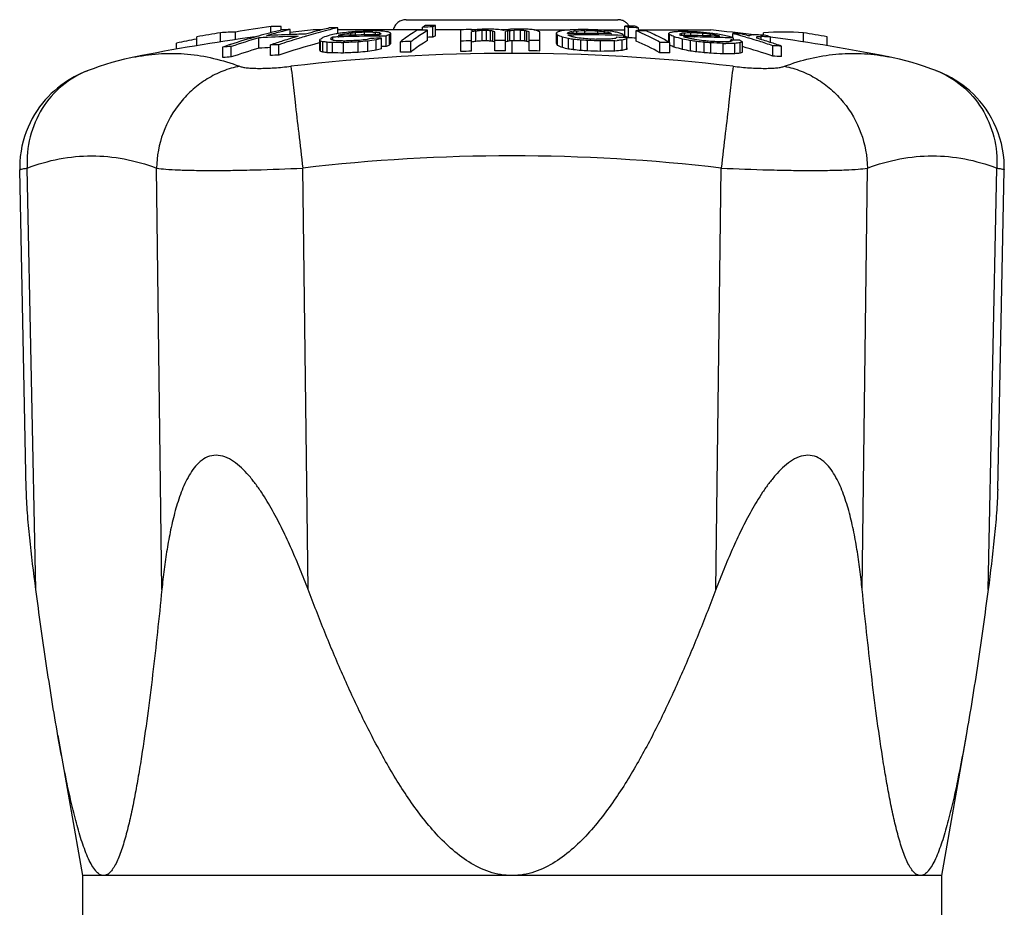
# Model space of a CAD drawing. Units: millimetres. Extents: x 0 to 420, y 0 to 297.
# Drawn here: x 39 to 77, y 155 to 190 of the extents above; entities that cross this region are included whole.
import ezdxf

# ---------------------------------------------------------------- set-up
doc = ezdxf.new("R2010")
doc.units = ezdxf.units.MM
doc.header["$LTSCALE"] = 23.1
doc.layers.get('0').update_dxf_attribs({"linetype": 'CONTINUOUS'})
doc.layers.add('A_STD', color=7, linetype='CONTINUOUS')

msp = doc.modelspace()

# ---------------------------------------------------------------- linework, layer by layer
at = {"color": 7, "linetype": 'Continuous'}
for p, q in [((48.55, 189.177), (48.55, 189.418)), ((48.941, 189.282), (48.941, 189.418)), ((51.153, 189.136), (51.153, 189.368)), ((53.818, 189.684), (62.084, 189.684)), ((54.461, 189.278), (54.461, 189.396)), ((54.865, 188.997), (54.865, 189.401)), ((54.968, 189.054), (54.968, 189.457)), ((62.353, 189.031), (62.353, 189.434)), ((62.499, 188.973), (62.499, 189.377)), ((62.89, 189.254), (62.89, 189.37)), ((45.663, 188.672), (45.663, 189.015)), ((46.584, 188.815), (46.584, 189.176)), ((47.17, 188.906), (47.17, 189.201)), ((48.057, 189.044), (48.004, 189.03)), ((48.076, 188.569), (48.076, 188.975)), ((49.296, 189.101), (49.296, 189.301)), ((49.906, 189.035), (49.921, 189.039)), ((50.894, 188.97), (50.896, 188.975)), ((50.896, 188.975), (50.903, 188.978)), ((50.896, 188.907), (50.896, 188.975)), ((50.953, 189), (50.96, 189.004)), ((50.96, 188.888), (50.96, 189.004)), ((51.124, 189.136), (51.093, 189.129)), ((51.197, 189.064), (51.165, 189.063)), ((51.167, 189.011), (51.191, 189.012)), ((51.197, 189.063), (51.197, 189.077)), ((51.344, 189.069), (51.197, 189.064)), ((51.322, 189.103), (51.338, 189.107)), ((51.338, 189.069), (51.338, 189.107)), ((51.665, 189.078), (51.665, 189.154)), ((51.852, 189.083), (51.852, 189.172)), ((52.193, 189.09), (52.193, 189.193)), ((52.493, 189.246), (52.397, 189.246)), ((52.528, 189.19), (52.624, 189.189)), ((52.624, 189.097), (52.624, 189.189)), ((52.788, 189.044), (52.814, 189.044)), ((52.792, 189.099), (52.792, 189.165)), ((52.861, 189.238), (52.829, 189.242)), ((52.845, 189.131), (52.851, 189.127)), ((53.046, 188.64), (53.046, 189.045)), ((53.174, 188.696), (53.174, 189.102)), ((53.224, 188.751), (53.224, 189.156)), ((54.659, 188.876), (54.659, 189.28)), ((55.951, 188.443), (55.951, 189.292)), ((56.367, 189.265), (56.367, 189.302)), ((56.374, 189.266), (56.367, 189.265)), ((56.367, 188.453), (56.367, 189.214)), ((56.534, 189.293), (56.479, 189.284)), ((56.534, 189.243), (56.59, 189.247)), ((56.534, 188.838), (56.534, 189.243)), ((56.784, 188.855), (56.784, 189.26)), ((56.951, 188.858), (56.951, 189.262)), ((57.117, 188.847), (57.117, 189.252)), ((57.201, 188.835), (57.201, 189.24)), ((57.284, 188.467), (57.284, 189.215)), ((57.646, 189.273), (57.617, 189.268)), ((57.701, 188.469), (57.701, 189.217)), ((57.784, 188.839), (57.784, 189.243)), ((57.867, 189.306), (57.813, 189.298)), ((57.895, 189.308), (57.867, 189.306)), ((57.867, 189.256), (57.923, 189.26)), ((57.867, 188.852), (57.867, 189.256)), ((57.923, 189.26), (58.034, 189.269)), ((58.034, 188.864), (58.034, 189.269)), ((58.284, 188.864), (58.284, 189.268)), ((58.451, 188.85), (58.451, 189.255)), ((58.534, 188.837), (58.534, 189.241)), ((58.617, 188.467), (58.617, 189.215)), ((59.034, 188.462), (59.034, 189.21)), ((59.686, 188.763), (59.686, 189.168)), ((59.72, 188.679), (59.72, 189.085)), ((59.916, 188.595), (59.916, 189)), ((60.113, 189.157), (60.111, 189.158)), ((60.125, 189.089), (60.164, 189.09)), ((60.154, 189.145), (60.13, 189.145)), ((60.149, 189.183), (60.154, 189.186)), ((60.154, 189.186), (60.196, 189.195)), ((60.154, 189.145), (60.154, 189.186)), ((60.164, 189.09), (60.302, 189.091)), ((60.279, 189.213), (60.34, 189.226)), ((60.302, 189.091), (60.369, 189.091)), ((60.34, 189.146), (60.34, 189.226)), ((60.483, 189.146), (60.483, 189.239)), ((60.794, 189.301), (60.741, 189.3)), ((60.789, 189.146), (60.789, 189.251)), ((60.789, 189.251), (60.845, 189.249)), ((61.295, 189.143), (61.295, 189.234)), ((61.577, 189.14), (61.577, 189.205)), ((61.798, 189.234), (61.763, 189.24)), ((61.772, 189.168), (61.797, 189.163)), ((61.797, 189.136), (61.797, 189.163)), ((61.869, 189.222), (61.798, 189.234)), ((62.318, 188.99), (62.318, 189.073)), ((62.377, 189.022), (62.353, 189.031)), ((62.433, 188.582), (62.433, 188.987)), ((62.79, 188.851), (62.79, 189.256)), ((64.068, 188.816), (64.068, 189.155)), ((64.094, 188.802), (64.094, 189.101)), ((64.277, 188.61), (64.277, 189.016)), ((64.486, 189.109), (64.485, 189.112)), ((64.709, 189.07), (64.54, 189.071)), ((64.554, 189.143), (64.564, 189.147)), ((64.564, 189.147), (64.574, 189.151)), ((64.574, 189.071), (64.574, 189.151)), ((64.675, 189.07), (64.675, 189.162)), ((64.894, 189.17), (64.921, 189.17)), ((64.921, 189.067), (64.921, 189.17)), ((65.073, 189.01), (65.082, 189.01)), ((65.397, 189.058), (65.397, 189.146)), ((65.699, 189.05), (65.699, 189.113)), ((65.915, 189.125), (65.787, 189.146)), ((65.971, 189.042), (65.971, 189.067)), ((66.561, 188.977), (66.561, 189.144)), ((66.587, 188.889), (66.587, 188.968)), ((67.066, 189.001), (67.172, 188.97)), ((67.195, 189.048), (67.163, 189.057)), ((67.172, 188.97), (67.202, 188.961)), ((67.498, 188.963), (67.498, 189.01)), ((67.634, 189.021), (67.673, 189.024)), ((67.673, 188.907), (67.673, 189.024)), ((67.755, 189.081), (67.755, 189.176)), ((68.034, 188.794), (68.034, 189.014)), ((69.318, 188.815), (69.318, 189.176)), ((70.239, 188.672), (70.239, 189.015)), ((44.868, 188.532), (44.868, 188.772)), ((45.635, 188.925), (45.663, 188.93)), ((46.674, 188.21), (46.674, 188.618)), ((46.976, 188.718), (46.951, 188.71)), ((47.002, 188.229), (47.002, 188.637)), ((48.531, 188.29), (48.531, 188.698)), ((48.859, 188.297), (48.859, 188.705)), ((49.631, 188.952), (49.648, 188.958)), ((50.46, 188.786), (50.424, 188.776)), ((50.46, 188.498), (50.46, 188.904)), ((50.487, 188.443), (50.487, 188.85)), ((50.578, 188.418), (50.578, 188.825)), ((50.746, 188.395), (50.746, 188.802)), ((50.945, 188.386), (50.945, 188.793)), ((51.243, 188.855), (51.15, 188.858)), ((51.281, 188.79), (51.377, 188.789)), ((51.377, 188.382), (51.377, 188.789)), ((51.95, 188.408), (51.95, 188.814)), ((52.323, 188.442), (52.323, 188.849)), ((52.65, 188.491), (52.65, 188.897)), ((53.046, 188.64), (52.854, 188.639)), ((52.855, 188.552), (52.855, 188.958)), ((53.596, 188.417), (53.596, 188.824)), ((54.001, 188.422), (54.001, 188.829)), ((57.215, 188.831), (57.201, 188.835)), ((57.951, 188.858), (57.867, 188.852)), ((58.034, 188.864), (57.951, 188.858)), ((58.548, 188.832), (58.534, 188.837)), ((60.155, 188.537), (60.155, 188.943)), ((60.355, 188.508), (60.355, 188.915)), ((60.637, 188.479), (60.637, 188.886)), ((60.9, 188.464), (60.9, 188.871)), ((61.406, 188.448), (61.406, 188.854)), ((61.955, 188.864), (62.051, 188.873)), ((61.955, 188.458), (61.955, 188.864)), ((62.242, 188.483), (62.242, 188.89)), ((62.428, 188.524), (62.428, 188.93)), ((63.721, 188.392), (63.721, 188.799)), ((64.113, 188.385), (64.113, 188.792)), ((64.605, 188.521), (64.605, 188.927)), ((64.919, 188.459), (64.919, 188.865)), ((65.149, 188.427), (65.149, 188.833)), ((65.45, 188.393), (65.45, 188.8)), ((65.71, 188.374), (65.71, 188.781)), ((66.185, 188.757), (66.288, 188.758)), ((66.185, 188.35), (66.185, 188.757)), ((66.405, 188.825), (66.303, 188.825)), ((66.481, 188.839), (66.481, 188.893)), ((66.521, 188.891), (66.481, 188.893)), ((66.648, 188.353), (66.648, 188.76)), ((66.851, 188.375), (66.851, 188.782)), ((66.911, 188.808), (66.94, 188.821)), ((66.94, 188.414), (66.94, 188.821)), ((68.123, 188.259), (68.123, 188.667)), ((68.465, 188.245), (68.465, 188.653)), ((43.239, 188.228), (43.246, 188.23)), ((72.819, 188.196), (72.655, 188.23)), ((72.656, 188.23), (72.66, 188.229)), ((41.415, 187.698), (41.414, 187.698)), ((74.486, 187.698), (74.487, 187.698)), ((39.004, 171.353), (38.748, 183.825)), ((76.898, 171.352), (77.154, 183.825))]:
    msp.add_line(p, q, dxfattribs=at)
at = {"color": 9, "linetype": 'Continuous'}
for p, q in [((57.951, 188.37), (57.951, 188.858)), ((43.247, 188.23), (43.273, 188.235)), ((72.569, 188.246), (72.579, 188.244)), ((39.378, 167.446), (39.04, 183.892)), ((44.293, 167.446), (44.084, 183.892)), ((49.998, 167.446), (49.79, 183.892)), ((65.903, 167.446), (66.112, 183.892)), ((71.609, 167.446), (71.817, 183.892)), ((76.524, 167.446), (76.861, 183.892))]:
    msp.add_line(p, q, dxfattribs=at)
at = {"color": 7, "linetype": 'Continuous'}
for points in [[(43.247, 188.23), (43.082, 188.195), (42.836, 188.139), (42.589, 188.077), (42.343, 188.009), (42.098, 187.936), (41.853, 187.856), (41.608, 187.77), (41.415, 187.698)], [(74.486, 187.698), (74.29, 187.772), (74.046, 187.857), (73.801, 187.936), (73.556, 188.01), (73.31, 188.078), (73.065, 188.14), (72.819, 188.196)], [(41.414, 187.698), (41.365, 187.679), (41.25, 187.632), (41.13, 187.579), (41.004, 187.518), (40.874, 187.451), (40.743, 187.377), (40.612, 187.297), (40.481, 187.209), (40.352, 187.116), (40.225, 187.016), (40.101, 186.91), (39.979, 186.798), (39.86, 186.678), (39.745, 186.552), (39.633, 186.42), (39.526, 186.28), (39.424, 186.134), (39.327, 185.982), (39.235, 185.823), (39.15, 185.658), (39.072, 185.486), (39.001, 185.309), (38.938, 185.126), (38.883, 184.938), (38.836, 184.745), (38.799, 184.547), (38.771, 184.345), (38.754, 184.139), (38.747, 183.929), (38.748, 183.823)], [(77.154, 183.823), (77.154, 183.953), (77.145, 184.186), (77.122, 184.414), (77.087, 184.637), (77.04, 184.855), (76.983, 185.066), (76.915, 185.271), (76.837, 185.469), (76.75, 185.66), (76.655, 185.844), (76.552, 186.019), (76.442, 186.187), (76.326, 186.346), (76.204, 186.498), (76.078, 186.64), (75.946, 186.775), (75.811, 186.902), (75.672, 187.02), (75.531, 187.13), (75.386, 187.233), (75.242, 187.327), (75.095, 187.414), (74.949, 187.493), (74.807, 187.562), (74.673, 187.623), (74.544, 187.676), (74.487, 187.698)]]:
    msp.add_lwpolyline(points, dxfattribs=at)
for centre, radius, start, end in [((57.792, 125.845), 64.241, 98.27116, 99.51765), ((48.746, 178.007), 11.412, 89.0191, 90.9809), ((57.004, 163.728), 26.367, 103.5522, 104.6943), ((57.33, 163.738), 26.364, 103.5509, 104.6508), ((52.03, 139.247), 50.129, 91.0019, 91.3765), ((57.574, 183.835), 6.372, 118.1861, 119.2415), ((55.503, 119.057), 70.346, 90.5196, 90.84891), ((55.606, 119.061), 70.399, 90.51921, 90.84827), ((57.978, 183.84), 6.373, 118.1846, 119.2399), ((61.31, 123.426), 66.017, 88.75515, 89.09503), ((58.534, 179.496), 10.647, 68.1392, 68.9806), ((61.456, 123.419), 65.966, 88.75421, 89.09434), ((58.926, 179.489), 10.646, 68.1372, 68.9788), ((57.22, 125.757), 64.305, 99.52075, 100.35342), ((47.366, 177.795), 11.408, 90.9855, 93.932), ((55.317, 163.057), 26.982, 105.7258, 108.007), ((55.729, 162.796), 27.275, 106.2962, 108.6616), ((55.206, 163.45), 26.574, 104.6228, 105.6069), ((50.811, 139.085), 49.965, 92.7496, 93.1383), ((55.53, 163.476), 26.566, 104.4675, 105.6384), ((51.103, 139.13), 50.004, 91.7725, 93.1348), ((50.81, 139.116), 49.934, 91.3827, 92.7496), ((55.145, 163.684), 26.333, 103.5659, 104.6229), ((55.469, 163.714), 26.321, 103.5623, 104.467), ((52.033, 139.175), 50.2, 93.1246, 93.4992), ((57.196, 163.04), 27.081, 106.2778, 107.5839), ((51.102, 139.159), 49.975, 91.381, 91.7723), ((57.498, 163.129), 26.995, 106.3349, 106.9055), ((57.066, 163.49), 26.613, 104.6941, 105.626), ((57.424, 163.384), 26.729, 104.6531, 106.3018), ((54.537, 183.511), 6.761, 125.8863, 127.0882), ((57.696, 167.503), 22.636, 107.6256, 108.3403), ((59.942, 147.076), 42.974, 101.8825, 102.2246), ((55.481, 186.903), 5.031, 155.7406, 156.1979), ((56.436, 176.787), 13.388, 114.1754, 114.4083), ((53.277, 125.104), 63.941, 91.89121, 92.07644), ((60.477, 126.41), 63.419, 98.28113, 98.48048), ((56.427, 176.984), 13.175, 113.3882, 113.5393), ((53.277, 125.112), 63.934, 90.43793, 91.86946), ((60.216, 147.073), 42.961, 101.9478, 102.1188), ((60.643, 126.411), 63.382, 98.14289, 98.44201), ((59.667, 117.997), 71.656, 96.43288, 96.67076), ((53.404, 125.12), 63.982, 90.55225, 91.84472), ((57.395, 114.916), 74.508, 94.2279, 94.43125), ((58.78, 115.257), 74.239, 95.35463, 95.49915), ((56.52, 116.01), 73.311, 93.38439, 93.65135), ((55.663, 118.082), 71.239, 92.62733, 93.02631), ((51.883, 135.21), 53.984, 89.3154, 89.6719), ((52.067, 135.224), 54.023, 89.1916, 89.5477), ((49.47, 165.878), 23.523, 81.8799, 82.2931), ((58.041, 177.033), 13.16, 113.2268, 113.5293), ((50.23, 185.225), 4.7, 56.2029, 56.9664), ((53.276, 125.12), 63.925, 90.20636, 90.41483), ((49.826, 162.609), 26.802, 82.94, 83.4964), ((58.473, 176.931), 13.275, 113.529, 114.1307), ((50.416, 183.613), 6.214, 63.1348, 64.2076), ((56.713, 185.883), 4.784, 136.8222, 137.7093), ((55.297, 119.05), 70.233, 90.52044, 90.85028), ((55.503, 119.034), 69.966, 90.52242, 90.69104), ((57.985, 183.454), 6.361, 118.3138, 119.3724), ((57.951, 114.685), 74.633, 91.21561, 91.53558), ((62.898, 152.185), 37.6, 99.7449, 100.0027), ((62.722, 152.234), 37.572, 99.5644, 99.7272), ((61.104, 122.404), 67.045, 93.69392, 93.90804), ((61.208, 122.398), 67.008, 93.78503, 93.95164), ((57.951, 114.685), 74.633, 90.63976, 90.89568), ((57.951, 114.685), 74.584, 90.76823, 90.89628), ((53.259, 130.059), 59.318, 86.27041, 86.43173), ((54.592, 122.424), 66.937, 87.62353, 87.83769), ((51.898, 152.374), 37.245, 81.8141, 81.9436), ((52.598, 173.781), 16.129, 73.1092, 73.4183), ((52.194, 152.39), 37.274, 81.6344, 82.0226), ((63.38, 152.33), 37.385, 98.6926, 98.8226), ((62.604, 173.699), 16.274, 107.2258, 107.5332), ((63.377, 152.349), 37.365, 98.5638, 98.6926), ((63.551, 152.31), 37.38, 98.7454, 98.8747), ((61.241, 122.419), 66.972, 92.67306, 92.86341), ((57.951, 114.685), 74.584, 89.74393, 89.93598), ((57.951, 114.685), 74.633, 89.61615, 89.87205), ((53.531, 130.028), 59.43, 85.25171, 85.41293), ((54.73, 122.412), 67.008, 86.60229, 86.81641), ((52.556, 152.277), 37.445, 80.813, 80.9421), ((53.615, 173.658), 16.341, 72.1751, 72.4817), ((52.854, 152.299), 37.462, 80.7627, 81.0209), ((54.491, 178.001), 12.094, 67.9362, 68.7856), ((63.064, 183.944), 6.221, 121.95, 122.8864), ((54.389, 186.971), 5.734, 21.6308, 22.5259), ((54.505, 176.712), 13.427, 66.2385, 67.1495), ((64.424, 168.303), 21.43, 102.1977, 102.5374), ((64.536, 154.584), 34.975, 97.2848, 97.624), ((52.734, 158.447), 31.386, 76.3245, 76.773), ((63.389, 135.348), 54.029, 93.2503, 93.4887), ((63.465, 183.921), 6.22, 122.2154, 122.6319), ((56.235, 183.644), 6.74, 54.6999, 54.877), ((56.004, 183.436), 6.996, 53.5207, 53.9097), ((60.619, 118.45), 70.696, 89.01405, 90.3766), ((53.784, 167.908), 22.094, 72.8406, 73.2165), ((64.775, 168.294), 21.397, 102.1302, 102.3573), ((53.053, 158.465), 31.402, 76.4286, 76.6528), ((62.094, 125.753), 63.561, 91.21965, 91.59473), ((64.419, 145.401), 44.015, 95.1308, 95.318), ((60.695, 118.448), 70.643, 88.68395, 90.26439), ((52.921, 135.937), 53.581, 81.627, 81.9522), ((62.961, 130.374), 58.917, 92.1129, 92.41037), ((58.569, 114.938), 74.396, 87.8966, 88.28676), ((58.59, 114.938), 74.346, 87.91444, 88.26142), ((54.737, 124.385), 65.18, 83.9758, 84.2249), ((55.141, 122.132), 67.434, 84.36464, 84.76017), ((54.121, 149.802), 40.103, 79.1437, 79.285), ((54.116, 149.775), 40.13, 79.0012, 79.1437), ((57.955, 183.657), 6.714, 54.6952, 55.0946), ((54.234, 145.812), 44.076, 79.7409, 80.0241), ((66.343, 186.57), 4.951, 150.6605, 151.2268), ((60.81, 118.444), 70.562, 88.68244, 89.01216), ((56.373, 172.624), 17.517, 70.4258, 70.9726), ((58.28, 183.535), 6.853, 53.9024, 54.6908), ((58.524, 179.121), 10.624, 68.0319, 68.7364), ((86.475, 187.018), 24.123, 175.318, 175.4543), ((61.456, 123.372), 65.609, 88.83518, 89.08942), ((61.747, 123.405), 65.859, 88.75217, 89.09286), ((58.304, 178.949), 11.24, 64.6606, 66.4783), ((58.045, 178.403), 11.845, 61.3646, 64.6589), ((58.572, 178.673), 11.536, 63.0796, 66.4486), ((66.485, 183.739), 5.931, 113.4188, 114.0439), ((60.21, 187.286), 4.287, 25.0393, 25.8444), ((59.06, 178.025), 12.166, 64.6044, 65.5555), ((66.897, 174.733), 14.711, 100.3313, 100.8519), ((66.282, 156.811), 32.458, 93.2651, 93.5727), ((56.026, 157.936), 32.157, 74.5275, 75.132), ((65.208, 145.04), 44.183, 90.7806, 91.0056), ((66.88, 183.714), 5.906, 113.1916, 113.9246), ((60.619, 187.255), 4.288, 25.2569, 25.6149), ((57.895, 169.001), 21.142, 71.68, 71.8015), ((67.112, 166.933), 22.363, 96.2557, 96.5181), ((65.208, 145.044), 44.179, 90.4991, 90.7806), ((57.765, 168.83), 21.323, 70.953, 71.1948), ((64.279, 133.267), 55.749, 89.407, 89.6304), ((66.058, 151.024), 38.163, 91.7476, 92.0762), ((64.108, 133.268), 55.805, 88, 89.3831), ((55.351, 146.937), 43.08, 77.1624, 77.4349), ((61.737, 123.669), 65.625, 86.88881, 87.30455), ((64.279, 133.264), 55.751, 89.1838, 89.407), ((61.859, 123.663), 65.579, 86.90718, 87.3232), ((64.278, 133.257), 55.759, 88.293, 89.1742), ((57.723, 114.735), 74.846, 83.81466, 84.19068), ((57.309, 115.089), 74.498, 83.53382, 83.76723), ((55.744, 129.539), 60.4, 80.25226, 80.51396), ((55.896, 126.457), 63.465, 80.67963, 80.91641), ((64.278, 133.241), 55.775, 87.6275, 88.293), ((59.415, 168.992), 21.118, 71.672, 71.9151), ((57.451, 152.432), 37.675, 76.2338, 76.613), ((59.745, 168.888), 21.213, 71.1837, 71.6687), ((59.537, 163.369), 26.715, 74.0429, 74.7557), ((64.625, 139.15), 50.032, 87.3912, 87.7825), ((59.497, 163.229), 26.861, 73.6331, 74.0432), ((59.883, 163.376), 26.693, 74.1736, 74.753), ((68.605, 186.507), 2.906, 118.1518, 119.0253), ((59.423, 162.982), 27.118, 72.4806, 73.3309), ((68.792, 179.537), 9.659, 98.6389, 99.2824), ((67.803, 163.131), 25.959, 90.6738, 91.0181), ((72.29, 188.024), 4.893, 168.3645, 168.9314), ((59.761, 162.959), 27.128, 72.2653, 73.4493), ((66.789, 153.882), 35.214, 88.6361, 88.8478), ((68.866, 172.608), 16.46, 94.2914, 94.7678), ((66.789, 153.876), 35.22, 88.3718, 88.6361), ((66.766, 151.399), 37.636, 88.3738, 88.6181), ((68.537, 177.812), 11.391, 86.0662, 93.9338), ((60.771, 163.347), 26.675, 74.1995, 74.7436), ((66.765, 151.392), 37.643, 88.0688, 88.3738), ((58.682, 125.757), 64.305, 79.64658, 80.47925), ((57.829, 125.64), 64.449, 100.90614, 101.6009), ((55.466, 162.59), 27.472, 108.0553, 108.6639), ((49.738, 138.956), 49.756, 93.1526, 93.5306), ((50.811, 138.954), 49.69, 92.6243, 93.1555), ((57.3, 162.71), 27.427, 107.5835, 108.6459), ((49.735, 139.028), 49.684, 91.0109, 91.3888), ((57.611, 162.765), 27.376, 106.9474, 108.6446), ((57.503, 162.841), 26.884, 105.266, 108.7552), ((46.749, 187.021), 4.161, 26.0658, 26.8996), ((47.378, 177.383), 11.881, 74.3802, 74.8342), ((47.463, 165.632), 23.401, 81.9352, 82.3506), ((49.021, 146.294), 42.542, 87.4067, 87.6762), ((47.152, 187.062), 4.17, 26.2611, 26.6774), ((47.756, 177.406), 11.92, 74.0698, 74.7493), ((50.658, 135.1), 53.694, 89.3346, 89.693), ((48.257, 156.859), 32.129, 84.834, 85.0535), ((49.971, 140.694), 48.178, 88.2679, 88.4877), ((54.759, 118.834), 70.037, 92.29881, 92.76781), ((54.842, 118.838), 70.096, 92.32335, 92.79197), ((58.993, 115.255), 73.896, 95.17897, 95.4693), ((60.189, 117.985), 71.362, 96.35018, 96.589), ((60.878, 156.924), 33.116, 104.7111, 105.0206), ((61.62, 126.369), 63.168, 98.164, 98.46416), ((53.085, 125.107), 63.851, 90.20661, 90.55328), ((60.683, 162.156), 27.921, 106.2813, 106.7196), ((58.481, 176.573), 13.234, 113.6438, 114.2479), ((56.732, 185.477), 4.799, 136.9781, 137.865), ((54.638, 119.024), 69.808, 90.5236, 90.85545), ((57.951, 114.685), 74.191, 91.22286, 91.54474), ((62.899, 151.977), 37.407, 99.7971, 100.0428), ((61.208, 122.355), 66.647, 93.80561, 94.02104), ((57.951, 114.685), 74.179, 90.77242, 90.90117), ((53.259, 129.975), 58.998, 86.25013, 86.41232), ((51.897, 152.166), 37.051, 81.77, 81.9002), ((52.593, 173.444), 16.066, 73.0223, 73.2814), ((57.951, 114.685), 74.191, 90.19307, 90.51486), ((62.606, 173.372), 16.201, 107.3141, 107.5713), ((63.552, 152.102), 37.187, 98.7924, 98.9223), ((57.951, 114.685), 74.179, 89.74253, 89.93563), ((53.531, 129.944), 59.111, 85.22593, 85.38803), ((52.555, 152.068), 37.252, 80.7637, 80.8935), ((53.61, 173.321), 16.279, 72.084, 72.3409), ((57.951, 114.685), 74.191, 89.16334, 89.48514), ((54.24, 186.518), 5.891, 21.532, 22.4074), ((54.498, 176.356), 13.384, 66.1226, 67.0373), ((52.732, 158.197), 31.234, 76.2521, 76.703), ((52.698, 135.933), 53.532, 81.7759, 81.9928), ((53.861, 124.345), 64.896, 84.00688, 84.25707), ((56.659, 115.441), 73.553, 86.69439, 86.89937), ((55.108, 119.035), 70.137, 85.25941, 85.4082), ((58.726, 114.937), 73.966, 87.92322, 88.31564), ((57.657, 114.725), 74.278, 87.22863, 87.49421), ((62.721, 124.478), 64.456, 91.03797, 91.30913), ((62.848, 124.469), 64.401, 91.06553, 91.28263), ((62.721, 124.48), 64.453, 90.82081, 91.03797), ((62.848, 124.471), 64.399, 90.7939, 91.06553), ((66.343, 154.409), 34.815, 97.3507, 97.5023), ((66.341, 154.43), 34.794, 97.1615, 97.3507), ((65.979, 145.267), 43.782, 94.896, 95.1469), ((66.858, 168.082), 21.314, 101.9965, 102.5086), ((86.732, 186.602), 24.38, 175.3434, 175.4791), ((58.058, 178.075), 11.769, 61.2382, 66.295), ((62.679, 123.352), 65.456, 88.74449, 89.08728), ((58.339, 178.212), 12.052, 61.9558, 63.0874), ((58.232, 178.008), 12.283, 61.4825, 61.9579), ((59.046, 177.651), 12.144, 64.4829, 65.3405), ((56.023, 157.686), 32.007, 74.4464, 75.0541), ((54.646, 137.194), 52.682, 78.7544, 79.103), ((55.444, 119.956), 69.558, 81.97957, 82.17039), ((54.875, 137.203), 52.704, 78.8349, 79.0092), ((55.555, 119.956), 69.608, 81.84898, 82.13506), ((57.13, 115.087), 74.181, 83.55986, 83.79424), ((58.55, 114.88), 74.3, 84.54647, 84.69123), ((60.454, 117.467), 71.507, 85.78541, 85.99352), ((61.441, 120.079), 68.89, 86.2536, 86.52963), ((62.67, 123.616), 65.236, 86.91166, 87.32988), ((66.458, 143.164), 45.662, 90.195, 90.6465), ((66.674, 143.139), 45.621, 90.0332, 90.4852), ((69.111, 174.46), 14.618, 100.1418, 100.6654), ((62.638, 183.907), 6.295, 51.7316, 52.3721), ((64.533, 133.214), 55.712, 87.6247, 87.9548), ((69.145, 166.674), 22.227, 95.9241, 96.4519), ((62.349, 181.207), 8.89, 58.9092, 59.6442), ((69.249, 183.396), 5.895, 113.3687, 113.9983), ((59.374, 162.555), 27.153, 71.2019, 73.8196), ((59.333, 162.697), 27.418, 71.3002, 72.4799), ((59.664, 162.657), 27.445, 71.2972, 72.2657), ((66.187, 138.993), 49.712, 87.3744, 87.7682), ((49.738, 138.821), 49.483, 93.1701, 93.5501), ((55.7, 162.625), 27.041, 106.376, 108.763), ((49.735, 138.894), 49.41, 91.0165, 91.3965), ((46.716, 186.609), 4.193, 25.9416, 26.7729), ((47.376, 177.031), 11.828, 74.2982, 74.7544), ((47.462, 165.349), 23.278, 81.8913, 82.3089), ((49.021, 146.12), 42.309, 87.3924, 87.6634), ((50.658, 134.987), 53.4, 89.228, 89.6913), ((54.759, 118.811), 69.653, 92.31148, 92.78308), ((58.993, 115.252), 73.494, 95.20737, 95.4993), ((61.621, 126.303), 62.831, 98.20835, 98.51015), ((60.687, 161.882), 27.796, 106.366, 106.8065), ((54.638, 119), 69.425, 90.52649, 90.86017), ((57.951, 114.685), 73.784, 91.2296, 91.55325), ((57.951, 114.685), 73.784, 90.19413, 90.51769), ((57.951, 114.685), 73.784, 89.15873, 89.48231), ((52.697, 135.814), 53.248, 81.7312, 81.9494), ((53.861, 124.291), 64.545, 83.97411, 84.22567), ((56.659, 115.436), 73.151, 86.67621, 86.88233), ((58.726, 114.935), 73.561, 87.91178, 88.30637), ((62.848, 124.417), 64.047, 90.79828, 91.2897), ((65.979, 145.093), 43.551, 94.9228, 95.3012), ((66.86, 167.782), 21.21, 102.0605, 102.5753), ((62.679, 123.304), 65.096, 88.73756, 89.08224), ((54.644, 137.065), 52.411, 78.694, 79.0444), ((55.444, 119.926), 69.185, 81.93591, 82.12777), ((57.13, 115.085), 73.779, 83.5246, 83.76028), ((60.454, 117.452), 71.117, 85.76221, 85.97147), ((62.67, 123.567), 64.879, 86.89463, 87.31515), ((66.674, 142.982), 45.37, 90.0334, 90.6177), ((69.146, 166.386), 22.108, 95.9566, 96.4873), ((69.245, 183.028), 5.858, 113.1681, 114.1167), ((66.187, 138.858), 49.439, 87.3599, 87.7558)]:
    msp.add_arc(centre, radius, start, end, dxfattribs=at)
at = {"color": 9, "linetype": 'Continuous'}
for centre, radius, start, end in [((57.951, 114.443), 73.926, 89.99994, 96.69674), ((57.951, 114.438), 73.932, 83.3035, 89.99978), ((71.213, 181.019), 7.353, 78.6957, 79.2935), ((57.951, 114.385), 69.985, 89.99999, 96.6966), ((57.951, 114.384), 69.985, 83.3034, 90)]:
    msp.add_arc(centre, radius, start, end, dxfattribs=at)
at = {"color": 7, "linetype": 'Continuous'}
for points, knots in [([(53.818, 189.684), (53.76, 189.684), (53.645, 189.664), (53.492, 189.58), (53.376, 189.449), (53.332, 189.34), (53.321, 189.284)], [0, 0, 0, 0, 0.250036, 0.500034, 0.750005, 1, 1, 1, 1]), ([(62.525, 189.432), (62.503, 189.47), (62.448, 189.541), (62.341, 189.622), (62.217, 189.672), (62.128, 189.684), (62.084, 189.684)], [0, 0, 0, 0, 0.249986, 0.499975, 0.749975, 1, 1, 1, 1]), ([(54.255, 189.275), (54.2, 189.242), (53.974, 189.1), (53.756, 188.946), (53.596, 188.824)], [0, 0, 0, 0, 0.243896, 1, 1, 1, 1]), ([(54.001, 188.829), (54.055, 188.87), (54.268, 189.029), (54.49, 189.177), (54.659, 189.28)], [0, 0, 0, 0, 0.256345, 1, 1, 1, 1]), ([(54.659, 188.876), (54.604, 188.842), (54.378, 188.7), (54.161, 188.545), (54.001, 188.422)], [0, 0, 0, 0, 0.243849, 1, 1, 1, 1]), ([(49.998, 167.446), (49.899, 167.71), (49.693, 168.234), (49.364, 169.013), (49.008, 169.779), (48.62, 170.527), (48.26, 171.127), (47.94, 171.583), (47.683, 171.905), (47.403, 172.199), (47.099, 172.45), (46.767, 172.633), (46.412, 172.708), (46.069, 172.639), (45.781, 172.452), (45.547, 172.199), (45.351, 171.903), (45.186, 171.581), (44.996, 171.124), (44.806, 170.521), (44.629, 169.775), (44.489, 169.009), (44.378, 168.232), (44.319, 167.709), (44.293, 167.446)], [0, 0, 0, 0, 0.067332, 0.13466, 0.201942, 0.269092, 0.335919, 0.369098, 0.401977, 0.434353, 0.465869, 0.495947, 0.524053, 0.550693, 0.577285, 0.604619, 0.632782, 0.661642, 0.691053, 0.751077, 0.812273, 0.874286, 0.936908, 1, 1, 1, 1]), ([(71.609, 167.446), (71.583, 167.709), (71.524, 168.232), (71.412, 169.009), (71.273, 169.775), (71.096, 170.521), (70.906, 171.124), (70.716, 171.581), (70.551, 171.903), (70.355, 172.199), (70.12, 172.452), (69.832, 172.639), (69.489, 172.708), (69.134, 172.633), (68.803, 172.45), (68.498, 172.199), (68.219, 171.905), (67.962, 171.583), (67.642, 171.127), (67.282, 170.527), (66.893, 169.779), (66.538, 169.013), (66.208, 168.234), (66.003, 167.71), (65.903, 167.446)], [0, 0, 0, 0, 0.063092, 0.125714, 0.187727, 0.248923, 0.308948, 0.338359, 0.367219, 0.395381, 0.422717, 0.449312, 0.475954, 0.504059, 0.534134, 0.565648, 0.598025, 0.630904, 0.664081, 0.730908, 0.798058, 0.86534, 0.932668, 1, 1, 1, 1]), ([(39.378, 167.446), (39.288, 168.117), (39.165, 169.112), (39.046, 170.417), (39.01, 171.051), (39.004, 171.359)], [0, 0, 0, 0, 0.516156, 0.764539, 1, 1, 1, 1]), ([(76.898, 171.359), (76.891, 171.051), (76.855, 170.417), (76.736, 169.112), (76.613, 168.117), (76.524, 167.446)], [0, 0, 0, 0, 0.235462, 0.483845, 1, 1, 1, 1]), ([(40.239, 161.741), (40.073, 162.678), (39.772, 164.578), (39.506, 166.483), (39.378, 167.446)], [0, 0, 0, 0, 0.494631, 1, 1, 1, 1]), ([(44.293, 167.446), (44.237, 166.891), (44.123, 165.787), (43.937, 164.143), (43.734, 162.525), (43.546, 161.199), (43.378, 160.163), (43.244, 159.411), (43.097, 158.687), (42.961, 158.106), (42.841, 157.667), (42.747, 157.36), (42.647, 157.077), (42.54, 156.823), (42.426, 156.605), (42.304, 156.434), (42.173, 156.316), (42.068, 156.284), (42.021, 156.284)], [0, 0, 0, 0, 0.144531, 0.287685, 0.428918, 0.567304, 0.634937, 0.701094, 0.76523, 0.826477, 0.855598, 0.883396, 0.909511, 0.933512, 0.954843, 0.972983, 0.98773, 1, 1, 1, 1]), ([(57.951, 156.284), (57.802, 156.284), (57.503, 156.309), (56.924, 156.455), (56.25, 156.79), (55.543, 157.34), (54.915, 157.978), (54.35, 158.67), (53.833, 159.4), (53.355, 160.154), (52.759, 161.185), (52.077, 162.509), (51.332, 164.132), (50.641, 165.78), (50.209, 166.889), (49.998, 167.446)], [0, 0, 0, 0, 0.031275, 0.062567, 0.125014, 0.18751, 0.250015, 0.312521, 0.375026, 0.43753, 0.500031, 0.625021, 0.750013, 0.875006, 1, 1, 1, 1]), ([(65.903, 167.446), (65.693, 166.889), (65.261, 165.78), (64.57, 164.132), (63.824, 162.509), (63.143, 161.185), (62.547, 160.154), (62.069, 159.4), (61.552, 158.67), (60.987, 157.978), (60.359, 157.34), (59.652, 156.79), (58.978, 156.455), (58.398, 156.309), (58.1, 156.284), (57.951, 156.284)], [0, 0, 0, 0, 0.124993, 0.249987, 0.374979, 0.499969, 0.56247, 0.624973, 0.687478, 0.749984, 0.812489, 0.874986, 0.937433, 0.968725, 1, 1, 1, 1]), ([(73.881, 156.284), (73.834, 156.284), (73.729, 156.316), (73.597, 156.434), (73.476, 156.605), (73.362, 156.823), (73.255, 157.077), (73.155, 157.36), (73.061, 157.666), (72.94, 158.106), (72.804, 158.687), (72.658, 159.411), (72.524, 160.162), (72.356, 161.199), (72.167, 162.525), (71.965, 164.143), (71.779, 165.787), (71.664, 166.891), (71.609, 167.446)], [0, 0, 0, 0, 0.012269, 0.027016, 0.045156, 0.066487, 0.090486, 0.116602, 0.144399, 0.173521, 0.234768, 0.298903, 0.365061, 0.432694, 0.571081, 0.712314, 0.855469, 1, 1, 1, 1]), ([(76.524, 167.446), (76.395, 166.483), (76.13, 164.579), (75.829, 162.679), (75.663, 161.743)], [0, 0, 0, 0, 0.505365, 1, 1, 1, 1]), ([(42.021, 156.284), (41.994, 156.284), (41.939, 156.293), (41.86, 156.33), (41.783, 156.39), (41.677, 156.501), (41.555, 156.686), (41.422, 156.951), (41.296, 157.258), (41.177, 157.596), (41.064, 157.959), (40.919, 158.475), (40.752, 159.151), (40.505, 160.285), (40.342, 161.154), (40.239, 161.741)], [0, 0, 0, 0, 0.013438, 0.02799, 0.044344, 0.062828, 0.106164, 0.157054, 0.213883, 0.275262, 0.340142, 0.407719, 0.548872, 0.695694, 1, 1, 1, 1]), ([(75.663, 161.743), (75.56, 161.156), (75.397, 160.287), (75.15, 159.153), (74.983, 158.476), (74.838, 157.96), (74.725, 157.597), (74.606, 157.258), (74.48, 156.951), (74.347, 156.687), (74.224, 156.501), (74.119, 156.39), (74.042, 156.33), (73.962, 156.293), (73.907, 156.284), (73.881, 156.284)], [0, 0, 0, 0, 0.304269, 0.451076, 0.59222, 0.659811, 0.724678, 0.786077, 0.842903, 0.89381, 0.937158, 0.955649, 0.972007, 0.986562, 1, 1, 1, 1])]:
    msp.add_open_spline(points, degree=3, knots=knots, dxfattribs=at)
at = {"color": 9, "linetype": 'Continuous'}
for points, knots in [([(43.273, 188.235), (43.606, 188.3), (44.28, 188.384), (45.302, 188.364), (46.324, 188.196), (46.991, 187.99), (47.321, 187.865)], [0, 0, 0, 0, 0.247111, 0.493158, 0.742678, 1, 1, 1, 1]), ([(68.581, 187.865), (68.906, 187.988), (69.563, 188.191), (70.57, 188.36), (71.576, 188.386), (72.241, 188.308), (72.569, 188.246)], [0, 0, 0, 0, 0.257375, 0.507002, 0.753078, 1, 1, 1, 1]), ([(47.321, 187.865), (47.101, 187.822), (46.665, 187.694), (46.053, 187.39), (45.497, 186.981), (44.853, 186.313), (44.269, 185.287), (44.093, 184.356), (44.084, 183.892)], [0, 0, 0, 0, 0.122085, 0.245471, 0.370004, 0.495606, 0.747834, 1, 1, 1, 1]), ([(47.321, 187.865), (47.364, 187.856), (47.461, 187.823), (47.635, 187.802), (47.849, 187.788), (48.1, 187.783), (48.38, 187.789), (48.684, 187.804), (49.004, 187.829), (49.22, 187.854), (49.33, 187.865)], [0, 0, 0, 0, 0.065952, 0.151357, 0.259106, 0.383925, 0.524244, 0.676124, 0.836105, 1, 1, 1, 1]), ([(49.33, 187.865), (49.347, 187.701), (49.401, 187.236), (49.5, 186.367), (49.636, 185.207), (49.736, 184.348), (49.79, 183.892)], [0, 0, 0, 0, 0.123593, 0.351427, 0.655863, 1, 1, 1, 1]), ([(66.572, 187.865), (66.554, 187.701), (66.501, 187.236), (66.401, 186.367), (66.266, 185.207), (66.165, 184.348), (66.112, 183.892)], [0, 0, 0, 0, 0.123593, 0.351427, 0.655863, 1, 1, 1, 1]), ([(66.572, 187.865), (66.682, 187.855), (66.898, 187.829), (67.217, 187.804), (67.521, 187.789), (67.802, 187.783), (68.053, 187.788), (68.267, 187.802), (68.44, 187.823), (68.538, 187.855), (68.581, 187.865)], [0, 0, 0, 0, 0.163868, 0.323886, 0.475752, 0.616057, 0.740935, 0.848524, 0.934236, 1, 1, 1, 1]), ([(68.581, 187.865), (68.801, 187.822), (69.237, 187.694), (69.849, 187.39), (70.405, 186.981), (71.049, 186.313), (71.633, 185.287), (71.808, 184.356), (71.817, 183.892)], [0, 0, 0, 0, 0.122085, 0.245471, 0.370004, 0.495606, 0.747834, 1, 1, 1, 1]), ([(41.414, 187.698), (41.05, 187.559), (40.359, 187.154), (39.57, 186.243), (39.096, 185.118), (39.019, 184.299), (39.04, 183.892)], [0, 0, 0, 0, 0.245003, 0.492545, 0.744195, 1, 1, 1, 1]), ([(74.487, 187.698), (74.851, 187.559), (75.542, 187.154), (76.331, 186.243), (76.806, 185.118), (76.883, 184.299), (76.861, 183.892)], [0, 0, 0, 0, 0.245003, 0.492545, 0.744195, 1, 1, 1, 1]), ([(39.04, 183.892), (39.446, 184.048), (40.274, 184.288), (41.556, 184.411), (42.841, 184.287), (43.674, 184.047), (44.084, 183.892)], [0, 0, 0, 0, 0.252769, 0.498511, 0.745017, 1, 1, 1, 1]), ([(71.817, 183.892), (72.227, 184.047), (73.06, 184.287), (74.346, 184.411), (75.628, 184.288), (76.456, 184.048), (76.861, 183.892)], [0, 0, 0, 0, 0.254983, 0.501488, 0.747231, 1, 1, 1, 1]), ([(38.748, 183.824), (38.748, 183.826), (38.755, 183.832), (38.769, 183.838), (38.792, 183.846), (38.841, 183.858), (38.925, 183.874), (38.998, 183.886), (39.04, 183.892)], [0, 0, 0, 0, 0.025391, 0.076157, 0.155959, 0.265545, 0.57405, 1, 1, 1, 1]), ([(44.084, 183.892), (44.204, 183.874), (44.488, 183.846), (44.977, 183.819), (45.583, 183.803), (46.294, 183.798), (47.09, 183.804), (48.265, 183.829), (49.172, 183.863), (49.79, 183.892)], [0, 0, 0, 0, 0.063537, 0.149883, 0.257035, 0.382429, 0.52301, 0.675319, 1, 1, 1, 1]), ([(66.112, 183.892), (66.729, 183.863), (67.637, 183.829), (68.812, 183.804), (69.608, 183.798), (70.318, 183.803), (70.925, 183.819), (71.414, 183.846), (71.698, 183.874), (71.817, 183.892)], [0, 0, 0, 0, 0.324681, 0.47699, 0.617571, 0.742965, 0.850117, 0.936463, 1, 1, 1, 1]), ([(76.861, 183.892), (76.904, 183.886), (76.977, 183.874), (77.061, 183.858), (77.109, 183.846), (77.133, 183.838), (77.147, 183.832), (77.154, 183.826), (77.154, 183.824)], [0, 0, 0, 0, 0.425951, 0.734458, 0.844045, 0.923848, 0.974613, 1, 1, 1, 1])]:
    msp.add_open_spline(points, degree=3, knots=knots, dxfattribs=at)
at = {"layer": 'A_STD', "color": 7, "linetype": 'Continuous'}
for p, q in [((50.515, 189.284), (50.201, 189.284)), ((54.461, 189.284), (51.153, 189.284)), ((55.951, 189.284), (54.968, 189.284)), ((56.48, 189.284), (56.367, 189.284)), ((57.719, 189.284), (57.522, 189.284)), ((58.818, 189.284), (60.223, 189.284)), ((61.3, 189.284), (62.353, 189.284)), ((62.89, 189.284), (65.701, 189.284)), ((40.238, 161.746), (41.201, 156.284)), ((75.667, 161.76), (74.701, 156.284)), ((41.201, 156.284), (41.201, 150.784)), ((74.701, 156.284), (41.201, 156.284)), ((74.701, 156.284), (74.701, 150.784))]:
    msp.add_line(p, q, dxfattribs=at)
for start, end in [(97.67559, 101.329), (95.93115, 96.62665), (82.76823, 84.06885), (78.67609, 82.27462)]:
    msp.add_arc((57.951, 114.685), 75, start, end, dxfattribs=at)

doc.saveas('drawing.dxf')
